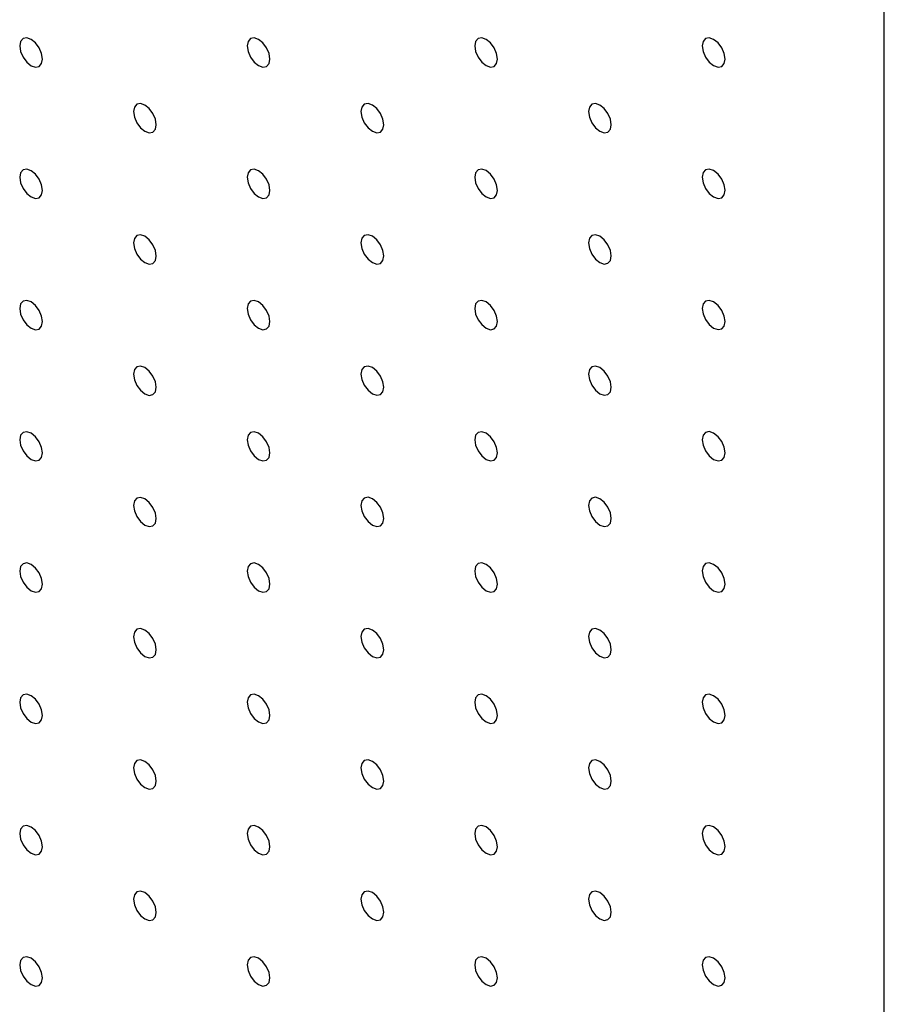
# Model space of a CAD drawing. Units: millimetres. Extents: x 11673 to 11970, y -7568 to -7358.
# Drawn here: x 11746 to 11749, y -7540 to -7536 of the extents above; entities that cross this region are included whole.
import ezdxf

# ---------------------------------------------------------------- set-up
doc = ezdxf.new("R2010")
doc.units = ezdxf.units.MM
doc.header["$LTSCALE"] = 10

msp = doc.modelspace()

# ---------------------------------------------------------------- linework, layer by layer
at = {"color": 7, "linetype": 'Continuous', "lineweight": 25}
msp.add_line((11749.2703029, -7547.3727577), (11749.2703029, -7522.8765324), dxfattribs=at)
at = {"color": 7, "linetype": 'Continuous', "lineweight": 25, "flags": 128}
for points in [[(11745.9999329, -7536.0435598), (11745.9965696, -7536.0220882), (11745.9869896, -7536.0000013), (11745.9726513, -7535.9806614), (11745.9557399, -7535.9670139), (11745.9388263, -7535.9611347), (11745.924488, -7535.9639199), (11745.914908, -7535.974946), (11745.9115447, -7535.9925343), (11745.914908, -7536.0140055), (11745.924488, -7536.0360927), (11745.9388263, -7536.0554327), (11745.9557399, -7536.0690814), (11745.9726513, -7536.0749594), (11745.9869896, -7536.0721741), (11745.9965696, -7536.0611477), (11745.9999329, -7536.0435598)], [(11746.8838177, -7536.0434774), (11746.8804523, -7536.0220049), (11746.8708723, -7535.999918), (11746.8565339, -7535.9805778), (11746.8396225, -7535.9669303), (11746.8227111, -7535.9610523), (11746.8083727, -7535.9638377), (11746.7987927, -7535.9748638), (11746.7954273, -7535.9924507), (11746.7987927, -7536.0139235), (11746.8083727, -7536.0360104), (11746.8227111, -7536.0553505), (11746.8396225, -7536.068998), (11746.8565339, -7536.074876), (11746.8708723, -7536.0720906), (11746.8804523, -7536.0610645), (11746.8838177, -7536.0434774)], [(11747.7677003, -7536.043394), (11747.764337, -7536.0219227), (11747.754757, -7535.9998358), (11747.7404187, -7535.9804957), (11747.7235051, -7535.9668469), (11747.7065937, -7535.9609689), (11747.6922553, -7535.9637543), (11747.6826754, -7535.9747804), (11747.6793121, -7535.9923686), (11747.6826754, -7536.0138399), (11747.6922553, -7536.035927), (11747.7065937, -7536.0552671), (11747.7235051, -7536.0689146), (11747.7404187, -7536.0747938), (11747.754757, -7536.0720084), (11747.764337, -7536.0609822), (11747.7677003, -7536.043394)], [(11748.6515829, -7536.0433106), (11748.6482196, -7536.0218392), (11748.6386396, -7535.9997523), (11748.6243013, -7535.9804122), (11748.6073899, -7535.9667647), (11748.5904763, -7535.9608855), (11748.5761401, -7535.9636721), (11748.5665601, -7535.9746982), (11748.5631947, -7535.9922852), (11748.5665601, -7536.0137577), (11748.5761401, -7536.0358448), (11748.5904763, -7536.0551837), (11748.6073899, -7536.0688323), (11748.6243013, -7536.0747104), (11748.6386396, -7536.071925), (11748.6482196, -7536.0608988), (11748.6515829, -7536.0433106)], [(11746.4418743, -7536.298687), (11746.4385109, -7536.2772155), (11746.428931, -7536.2551286), (11746.4145926, -7536.2357887), (11746.3976812, -7536.2221412), (11746.3807676, -7536.2162619), (11746.3664314, -7536.2190484), (11746.3568514, -7536.2300745), (11746.353486, -7536.2476616), (11746.3568514, -7536.269134), (11746.3664314, -7536.2912212), (11746.3807676, -7536.31056), (11746.3976812, -7536.3242087), (11746.4145926, -7536.3300867), (11746.428931, -7536.3273014), (11746.4385109, -7536.316275), (11746.4418743, -7536.298687)], [(11747.325759, -7536.2986047), (11747.3223936, -7536.2771321), (11747.3128136, -7536.2550452), (11747.2984773, -7536.2357063), (11747.2815638, -7536.2220576), (11747.2646524, -7536.2161796), (11747.250314, -7536.218965), (11747.2407341, -7536.2299911), (11747.2373707, -7536.2475793), (11747.2407341, -7536.2690508), (11747.250314, -7536.2911377), (11747.2646524, -7536.3104778), (11747.2815638, -7536.3241253), (11747.2984773, -7536.3300045), (11747.3128136, -7536.3272179), (11747.3223936, -7536.3161918), (11747.325759, -7536.2986047)], [(11748.2096416, -7536.2985213), (11748.2062783, -7536.27705), (11748.1966983, -7536.2549631), (11748.18236, -7536.235623), (11748.1654486, -7536.2219754), (11748.148535, -7536.2160962), (11748.1341967, -7536.2188816), (11748.1246167, -7536.2299077), (11748.1212534, -7536.2474959), (11748.1246167, -7536.2689672), (11748.1341967, -7536.2910543), (11748.148535, -7536.3103944), (11748.1654486, -7536.3240431), (11748.18236, -7536.3299211), (11748.1966983, -7536.3271357), (11748.2062783, -7536.3161095), (11748.2096416, -7536.2985213)], [(11745.9999329, -7536.5538976), (11745.9965696, -7536.5324264), (11745.9869896, -7536.5103395), (11745.9726513, -7536.4909992), (11745.9557399, -7536.4773517), (11745.9388263, -7536.4714725), (11745.924488, -7536.474258), (11745.914908, -7536.4852841), (11745.9115447, -7536.5028721), (11745.914908, -7536.5243436), (11745.924488, -7536.5464305), (11745.9388263, -7536.5657708), (11745.9557399, -7536.5794195), (11745.9726513, -7536.5852975), (11745.9869896, -7536.582512), (11745.9965696, -7536.5714859), (11745.9999329, -7536.5538976)], [(11746.8838177, -7536.5538156), (11746.8804523, -7536.5323428), (11746.8708723, -7536.5102559), (11746.8565339, -7536.490916), (11746.8396225, -7536.4772685), (11746.8227111, -7536.4713905), (11746.8083727, -7536.4741757), (11746.7987927, -7536.4852018), (11746.7954273, -7536.5027889), (11746.7987927, -7536.5242613), (11746.8083727, -7536.5463485), (11746.8227111, -7536.5656885), (11746.8396225, -7536.579336), (11746.8565339, -7536.585214), (11746.8708723, -7536.5824287), (11746.8804523, -7536.5714023), (11746.8838177, -7536.5538156)], [(11747.7677003, -7536.553732), (11747.764337, -7536.5322607), (11747.754757, -7536.5101738), (11747.7404187, -7536.4908336), (11747.7235051, -7536.4771849), (11747.7065937, -7536.4713069), (11747.6922553, -7536.4740923), (11747.6826754, -7536.4851184), (11747.6793121, -7536.5027065), (11747.6826754, -7536.5241781), (11747.6922553, -7536.546265), (11747.7065937, -7536.5656051), (11747.7235051, -7536.5792526), (11747.7404187, -7536.5851318), (11747.754757, -7536.5823464), (11747.764337, -7536.5713203), (11747.7677003, -7536.553732)], [(11748.6515829, -7536.5536486), (11748.6482196, -7536.5321773), (11748.6386396, -7536.5100904), (11748.6243013, -7536.4907502), (11748.6073899, -7536.4771027), (11748.5904763, -7536.4712235), (11748.5761401, -7536.4740101), (11748.5665601, -7536.4850362), (11748.5631947, -7536.5026232), (11748.5665601, -7536.5240957), (11748.5761401, -7536.5461828), (11748.5904763, -7536.5655217), (11748.6073899, -7536.5791704), (11748.6243013, -7536.5850484), (11748.6386396, -7536.582263), (11748.6482196, -7536.5712368), (11748.6515829, -7536.5536486)], [(11746.4418743, -7536.8090249), (11746.4385109, -7536.7875537), (11746.428931, -7536.7654668), (11746.4145926, -7536.7461265), (11746.3976812, -7536.732479), (11746.3807676, -7536.7265998), (11746.3664314, -7536.7293865), (11746.3568514, -7536.7404126), (11746.353486, -7536.7579994), (11746.3568514, -7536.7794721), (11746.3664314, -7536.801559), (11746.3807676, -7536.8208981), (11746.3976812, -7536.8345468), (11746.4145926, -7536.8404248), (11746.428931, -7536.8376393), (11746.4385109, -7536.8266132), (11746.4418743, -7536.8090249)], [(11747.325759, -7536.8089428), (11747.3223936, -7536.7874701), (11747.3128136, -7536.7653832), (11747.2984773, -7536.7460445), (11747.2815638, -7536.7323958), (11747.2646524, -7536.7265177), (11747.250314, -7536.729303), (11747.2407341, -7536.7403291), (11747.2373707, -7536.7579174), (11747.2407341, -7536.7793886), (11747.250314, -7536.8014758), (11747.2646524, -7536.8208158), (11747.2815638, -7536.8344633), (11747.2984773, -7536.8403425), (11747.3128136, -7536.837556), (11747.3223936, -7536.8265296), (11747.325759, -7536.8089428)], [(11748.2096416, -7536.8088593), (11748.2062783, -7536.7873879), (11748.1966983, -7536.765301), (11748.18236, -7536.7459609), (11748.1654486, -7536.7323134), (11748.148535, -7536.7264342), (11748.1341967, -7536.7292196), (11748.1246167, -7536.7402457), (11748.1212534, -7536.7578338), (11748.1246167, -7536.7793053), (11748.1341967, -7536.8013922), (11748.148535, -7536.8207324), (11748.1654486, -7536.8343811), (11748.18236, -7536.8402591), (11748.1966983, -7536.8374737), (11748.2062783, -7536.8264476), (11748.2096416, -7536.8088593)], [(11745.9999329, -7537.0642357), (11745.9965696, -7537.0427642), (11745.9869896, -7537.0206773), (11745.9726513, -7537.0013373), (11745.9557399, -7536.9876898), (11745.9388263, -7536.9818106), (11745.924488, -7536.9845959), (11745.914908, -7536.9956219), (11745.9115447, -7537.0132102), (11745.914908, -7537.0346818), (11745.924488, -7537.0567687), (11745.9388263, -7537.0761086), (11745.9557399, -7537.0897573), (11745.9726513, -7537.0956353), (11745.9869896, -7537.0928501), (11745.9965696, -7537.081824), (11745.9999329, -7537.0642357)], [(11746.8838177, -7537.0641534), (11746.8804523, -7537.042681), (11746.8708723, -7537.0205941), (11746.8565339, -7537.0012538), (11746.8396225, -7536.9876063), (11746.8227111, -7536.9817283), (11746.8083727, -7536.9845138), (11746.7987927, -7536.9955399), (11746.7954273, -7537.0131267), (11746.7987927, -7537.0345994), (11746.8083727, -7537.0566863), (11746.8227111, -7537.0760266), (11746.8396225, -7537.0896741), (11746.8565339, -7537.0955521), (11746.8708723, -7537.0927666), (11746.8804523, -7537.0817405), (11746.8838177, -7537.0641534)], [(11747.7677003, -7537.0640701), (11747.764337, -7537.0425986), (11747.754757, -7537.0205117), (11747.7404187, -7537.0011718), (11747.7235051, -7536.987523), (11747.7065937, -7536.981645), (11747.6922553, -7536.9844303), (11747.6826754, -7536.9954564), (11747.6793121, -7537.0130447), (11747.6826754, -7537.0345159), (11747.6922553, -7537.0566031), (11747.7065937, -7537.075943), (11747.7235051, -7537.0895905), (11747.7404187, -7537.0954698), (11747.754757, -7537.0926845), (11747.764337, -7537.0816581), (11747.7677003, -7537.0640701)], [(11748.6515829, -7537.0639866), (11748.6482196, -7537.0425152), (11748.6386396, -7537.0204283), (11748.6243013, -7537.0010882), (11748.6073899, -7536.9874407), (11748.5904763, -7536.9815615), (11748.5761401, -7536.9843481), (11748.5665601, -7536.9953742), (11748.5631947, -7537.0129611), (11748.5665601, -7537.0344339), (11748.5761401, -7537.0565208), (11748.5904763, -7537.0758597), (11748.6073899, -7537.0895084), (11748.6243013, -7537.0953864), (11748.6386396, -7537.092601), (11748.6482196, -7537.0815749), (11748.6515829, -7537.0639866)], [(11746.4418743, -7537.319363), (11746.4385109, -7537.2978915), (11746.428931, -7537.2758046), (11746.4145926, -7537.2564646), (11746.3976812, -7537.2428171), (11746.3807676, -7537.2369379), (11746.3664314, -7537.2397244), (11746.3568514, -7537.2507505), (11746.353486, -7537.2683375), (11746.3568514, -7537.2898103), (11746.3664314, -7537.3118972), (11746.3807676, -7537.3312359), (11746.3976812, -7537.3448846), (11746.4145926, -7537.3507626), (11746.428931, -7537.3479774), (11746.4385109, -7537.3369513), (11746.4418743, -7537.319363)], [(11747.325759, -7537.3192807), (11747.3223936, -7537.2978082), (11747.3128136, -7537.2757214), (11747.2984773, -7537.2563823), (11747.2815638, -7537.2427336), (11747.2646524, -7537.2368556), (11747.250314, -7537.2396411), (11747.2407341, -7537.2506672), (11747.2373707, -7537.2682552), (11747.2407341, -7537.2897267), (11747.250314, -7537.3118136), (11747.2646524, -7537.3311539), (11747.2815638, -7537.3448014), (11747.2984773, -7537.3506806), (11747.3128136, -7537.3478938), (11747.3223936, -7537.3368678), (11747.325759, -7537.3192807)], [(11748.2096416, -7537.3191974), (11748.2062783, -7537.2977259), (11748.1966983, -7537.275639), (11748.18236, -7537.2562991), (11748.1654486, -7537.2426516), (11748.148535, -7537.2367723), (11748.1341967, -7537.2395576), (11748.1246167, -7537.2505837), (11748.1212534, -7537.268172), (11748.1246167, -7537.2896432), (11748.1341967, -7537.3117304), (11748.148535, -7537.3310703), (11748.1654486, -7537.3447191), (11748.18236, -7537.3505971), (11748.1966983, -7537.3478118), (11748.2062783, -7537.3367854), (11748.2096416, -7537.3191974)], [(11745.9999329, -7537.5745738), (11745.9965696, -7537.5531023), (11745.9869896, -7537.5310154), (11745.9726513, -7537.5116752), (11745.9557399, -7537.4980277), (11745.9388263, -7537.4921484), (11745.924488, -7537.494934), (11745.914908, -7537.5059601), (11745.9115447, -7537.5235484), (11745.914908, -7537.5450196), (11745.924488, -7537.5671065), (11745.9388263, -7537.5864467), (11745.9557399, -7537.6000955), (11745.9726513, -7537.6059735), (11745.9869896, -7537.6031879), (11745.9965696, -7537.5921618), (11745.9999329, -7537.5745738)], [(11746.8838177, -7537.5744915), (11746.8804523, -7537.5530188), (11746.8708723, -7537.5309319), (11746.8565339, -7537.5115919), (11746.8396225, -7537.4979444), (11746.8227111, -7537.4920664), (11746.8083727, -7537.4948517), (11746.7987927, -7537.5058777), (11746.7954273, -7537.5234648), (11746.7987927, -7537.5449376), (11746.8083727, -7537.5670245), (11746.8227111, -7537.5863644), (11746.8396225, -7537.6000119), (11746.8565339, -7537.6058899), (11746.8708723, -7537.6031047), (11746.8804523, -7537.5920786), (11746.8838177, -7537.5744915)], [(11747.7677003, -7537.574408), (11747.764337, -7537.5529368), (11747.754757, -7537.5308499), (11747.7404187, -7537.5115096), (11747.7235051, -7537.4978609), (11747.7065937, -7537.4919829), (11747.6922553, -7537.4947684), (11747.6826754, -7537.5057945), (11747.6793121, -7537.5233825), (11747.6826754, -7537.544854), (11747.6922553, -7537.5669409), (11747.7065937, -7537.5862812), (11747.7235051, -7537.5999287), (11747.7404187, -7537.6058079), (11747.754757, -7537.6030224), (11747.764337, -7537.5919963), (11747.7677003, -7537.574408)], [(11748.6515829, -7537.5743247), (11748.6482196, -7537.5528532), (11748.6386396, -7537.5307663), (11748.6243013, -7537.5114264), (11748.6073899, -7537.4977788), (11748.5904763, -7537.4918996), (11748.5761401, -7537.4946861), (11748.5665601, -7537.5057122), (11748.5631947, -7537.5232993), (11748.5665601, -7537.5447717), (11748.5761401, -7537.5668589), (11748.5904763, -7537.5861976), (11748.6073899, -7537.5998463), (11748.6243013, -7537.6057244), (11748.6386396, -7537.6029391), (11748.6482196, -7537.5919127), (11748.6515829, -7537.5743247)], [(11746.4418743, -7537.8297011), (11746.4385109, -7537.8082296), (11746.428931, -7537.7861427), (11746.4145926, -7537.7668025), (11746.3976812, -7537.7531549), (11746.3807676, -7537.7472757), (11746.3664314, -7537.7500625), (11746.3568514, -7537.7610886), (11746.353486, -7537.7786757), (11746.3568514, -7537.8001481), (11746.3664314, -7537.822235), (11746.3807676, -7537.841574), (11746.3976812, -7537.8552228), (11746.4145926, -7537.8611008), (11746.428931, -7537.8583152), (11746.4385109, -7537.8472891), (11746.4418743, -7537.8297011)], [(11747.325759, -7537.8296188), (11747.3223936, -7537.8081461), (11747.3128136, -7537.7860592), (11747.2984773, -7537.7667204), (11747.2815638, -7537.7530717), (11747.2646524, -7537.7471937), (11747.250314, -7537.7499789), (11747.2407341, -7537.761005), (11747.2373707, -7537.7785933), (11747.2407341, -7537.8000648), (11747.250314, -7537.8221517), (11747.2646524, -7537.8414917), (11747.2815638, -7537.8551392), (11747.2984773, -7537.8610184), (11747.3128136, -7537.858232), (11747.3223936, -7537.8472059), (11747.325759, -7537.8296188)], [(11748.2096416, -7537.8295353), (11748.2062783, -7537.808064), (11748.1966983, -7537.7859772), (11748.18236, -7537.7666369), (11748.1654486, -7537.7529894), (11748.148535, -7537.7471102), (11748.1341967, -7537.7498957), (11748.1246167, -7537.7609218), (11748.1212534, -7537.7785098), (11748.1246167, -7537.7999813), (11748.1341967, -7537.8220682), (11748.148535, -7537.8414085), (11748.1654486, -7537.8550572), (11748.18236, -7537.8609352), (11748.1966983, -7537.8581496), (11748.2062783, -7537.8471236), (11748.2096416, -7537.8295353)], [(11745.9999329, -7538.0849117), (11745.9965696, -7538.0634405), (11745.9869896, -7538.0413533), (11745.9726513, -7538.0220133), (11745.9557399, -7538.0083658), (11745.9388263, -7538.0024866), (11745.924488, -7538.0052718), (11745.914908, -7538.0162982), (11745.9115447, -7538.0338862), (11745.914908, -7538.0553577), (11745.924488, -7538.0774446), (11745.9388263, -7538.0967846), (11745.9557399, -7538.1104333), (11745.9726513, -7538.1163113), (11745.9869896, -7538.1135261), (11745.9965696, -7538.1025), (11745.9999329, -7538.0849117)], [(11746.8838177, -7538.0848296), (11746.8804523, -7538.0633569), (11746.8708723, -7538.04127), (11746.8565339, -7538.0219297), (11746.8396225, -7538.0082822), (11746.8227111, -7538.0024042), (11746.8083727, -7538.0051898), (11746.7987927, -7538.0162159), (11746.7954273, -7538.033803), (11746.7987927, -7538.0552754), (11746.8083727, -7538.0773623), (11746.8227111, -7538.0967025), (11746.8396225, -7538.11035), (11746.8565339, -7538.1162281), (11746.8708723, -7538.1134425), (11746.8804523, -7538.1024164), (11746.8838177, -7538.0848296)], [(11747.7677003, -7538.0847461), (11747.764337, -7538.0632746), (11747.754757, -7538.0411877), (11747.7404187, -7538.0218477), (11747.7235051, -7538.008199), (11747.7065937, -7538.002321), (11747.6922553, -7538.0051062), (11747.6826754, -7538.0161323), (11747.6793121, -7538.0337206), (11747.6826754, -7538.0551921), (11747.6922553, -7538.077279), (11747.7065937, -7538.096619), (11747.7235051, -7538.1102665), (11747.7404187, -7538.1161457), (11747.754757, -7538.1133605), (11747.764337, -7538.1023344), (11747.7677003, -7538.0847461)], [(11748.6515829, -7538.0846625), (11748.6482196, -7538.0631913), (11748.6386396, -7538.0411044), (11748.6243013, -7538.0217642), (11748.6073899, -7538.0081167), (11748.5904763, -7538.0022374), (11748.5761401, -7538.0050242), (11748.5665601, -7538.0160503), (11748.5631947, -7538.0336371), (11748.5665601, -7538.0551098), (11748.5761401, -7538.0771967), (11748.5904763, -7538.0965358), (11748.6073899, -7538.1101845), (11748.6243013, -7538.1160625), (11748.6386396, -7538.1132769), (11748.6482196, -7538.1022508), (11748.6515829, -7538.0846625)], [(11746.4418743, -7538.340039), (11746.4385109, -7538.3185677), (11746.428931, -7538.2964805), (11746.4145926, -7538.2771406), (11746.3976812, -7538.2634931), (11746.3807676, -7538.2576139), (11746.3664314, -7538.2604003), (11746.3568514, -7538.2714267), (11746.353486, -7538.2890135), (11746.3568514, -7538.3104862), (11746.3664314, -7538.3325731), (11746.3807676, -7538.3519119), (11746.3976812, -7538.3655606), (11746.4145926, -7538.3714386), (11746.428931, -7538.3686533), (11746.4385109, -7538.3576273), (11746.4418743, -7538.340039)], [(11747.325759, -7538.3399569), (11747.3223936, -7538.3184842), (11747.3128136, -7538.2963973), (11747.2984773, -7538.2770583), (11747.2815638, -7538.2634095), (11747.2646524, -7538.2575315), (11747.250314, -7538.2603171), (11747.2407341, -7538.2713432), (11747.2373707, -7538.2889315), (11747.2407341, -7538.3104027), (11747.250314, -7538.3324896), (11747.2646524, -7538.3518298), (11747.2815638, -7538.3654773), (11747.2984773, -7538.3713566), (11747.3128136, -7538.3685698), (11747.3223936, -7538.3575437), (11747.325759, -7538.3399569)], [(11748.2096416, -7538.3398734), (11748.2062783, -7538.3184019), (11748.1966983, -7538.296315), (11748.18236, -7538.276975), (11748.1654486, -7538.2633275), (11748.148535, -7538.2574483), (11748.1341967, -7538.2602335), (11748.1246167, -7538.2712596), (11748.1212534, -7538.2888479), (11748.1246167, -7538.3103194), (11748.1341967, -7538.3324063), (11748.148535, -7538.3517463), (11748.1654486, -7538.365395), (11748.18236, -7538.371273), (11748.1966983, -7538.3684878), (11748.2062783, -7538.3574617), (11748.2096416, -7538.3398734)], [(11745.9999329, -7538.5952495), (11745.9965696, -7538.5737786), (11745.9869896, -7538.5516914), (11745.9726513, -7538.5323514), (11745.9557399, -7538.5187036), (11745.9388263, -7538.5128247), (11745.924488, -7538.5156099), (11745.914908, -7538.5266363), (11745.9115447, -7538.544224), (11745.914908, -7538.5656955), (11745.924488, -7538.5877827), (11745.9388263, -7538.6071227), (11745.9557399, -7538.6207711), (11745.9726513, -7538.6266494), (11745.9869896, -7538.6238642), (11745.9965696, -7538.6128378), (11745.9999329, -7538.5952495)], [(11746.8838177, -7538.5951675), (11746.8804523, -7538.573695), (11746.8708723, -7538.5516078), (11746.8565339, -7538.5322679), (11746.8396225, -7538.5186204), (11746.8227111, -7538.5127424), (11746.8083727, -7538.5155276), (11746.7987927, -7538.526554), (11746.7954273, -7538.5441408), (11746.7987927, -7538.5656135), (11746.8083727, -7538.5877004), (11746.8227111, -7538.6070404), (11746.8396225, -7538.6206879), (11746.8565339, -7538.6265659), (11746.8708723, -7538.6237806), (11746.8804523, -7538.6127545), (11746.8838177, -7538.5951675)], [(11747.7677003, -7538.5950842), (11747.764337, -7538.5736127), (11747.754757, -7538.5515258), (11747.7404187, -7538.5321855), (11747.7235051, -7538.5185368), (11747.7065937, -7538.5126588), (11747.6922553, -7538.5154444), (11747.6826754, -7538.5264705), (11747.6793121, -7538.5440588), (11747.6826754, -7538.56553), (11747.6922553, -7538.5876169), (11747.7065937, -7538.6069571), (11747.7235051, -7538.6206046), (11747.7404187, -7538.6264839), (11747.754757, -7538.6236983), (11747.764337, -7538.6126722), (11747.7677003, -7538.5950842)], [(11748.6515829, -7538.5950007), (11748.6482196, -7538.5735292), (11748.6386396, -7538.5514423), (11748.6243013, -7538.5321023), (11748.6073899, -7538.5184548), (11748.5904763, -7538.5125756), (11748.5761401, -7538.515362), (11748.5665601, -7538.5263881), (11748.5631947, -7538.5439752), (11748.5665601, -7538.5654479), (11748.5761401, -7538.5875348), (11748.5904763, -7538.6068736), (11748.6073899, -7538.6205223), (11748.6243013, -7538.6264003), (11748.6386396, -7538.6236151), (11748.6482196, -7538.612589), (11748.6515829, -7538.5950007)], [(11746.4418743, -7538.8503768), (11746.4385109, -7538.8289059), (11746.428931, -7538.8068187), (11746.4145926, -7538.7874787), (11746.3976812, -7538.7738309), (11746.3807676, -7538.767952), (11746.3664314, -7538.7707384), (11746.3568514, -7538.7817648), (11746.353486, -7538.7993513), (11746.3568514, -7538.820824), (11746.3664314, -7538.8429112), (11746.3807676, -7538.86225), (11746.3976812, -7538.8758984), (11746.4145926, -7538.8817767), (11746.428931, -7538.8789915), (11746.4385109, -7538.8679651), (11746.4418743, -7538.8503768)], [(11747.325759, -7538.8502948), (11747.3223936, -7538.8288223), (11747.3128136, -7538.8067351), (11747.2984773, -7538.7873964), (11747.2815638, -7538.7737477), (11747.2646524, -7538.7678697), (11747.250314, -7538.7706549), (11747.2407341, -7538.7816813), (11747.2373707, -7538.7992693), (11747.2407341, -7538.8207408), (11747.250314, -7538.8428277), (11747.2646524, -7538.8621677), (11747.2815638, -7538.8758152), (11747.2984773, -7538.8816944), (11747.3128136, -7538.8789079), (11747.3223936, -7538.8678818), (11747.325759, -7538.8502948)], [(11748.2096416, -7538.8502115), (11748.2062783, -7538.82874), (11748.1966983, -7538.8066531), (11748.18236, -7538.7873128), (11748.1654486, -7538.7736653), (11748.148535, -7538.7677861), (11748.1341967, -7538.7705717), (11748.1246167, -7538.7815978), (11748.1212534, -7538.7991861), (11748.1246167, -7538.8206573), (11748.1341967, -7538.8427442), (11748.148535, -7538.8620844), (11748.1654486, -7538.8757331), (11748.18236, -7538.8816111), (11748.1966983, -7538.8788256), (11748.2062783, -7538.8677995), (11748.2096416, -7538.8502115)], [(11745.9999329, -7539.1055876), (11745.9965696, -7539.0841161), (11745.9869896, -7539.0620295), (11745.9726513, -7539.0426896), (11745.9557399, -7539.0290417), (11745.9388263, -7539.0231628), (11745.924488, -7539.0259481), (11745.914908, -7539.0369739), (11745.9115447, -7539.0545622), (11745.914908, -7539.0760337), (11745.924488, -7539.0981209), (11745.9388263, -7539.1174608), (11745.9557399, -7539.1311092), (11745.9726513, -7539.1369876), (11745.9869896, -7539.1342023), (11745.9965696, -7539.1231759), (11745.9999329, -7539.1055876)], [(11746.8838177, -7539.1055053), (11746.8804523, -7539.0840332), (11746.8708723, -7539.061946), (11746.8565339, -7539.042606), (11746.8396225, -7539.0289582), (11746.8227111, -7539.0230805), (11746.8083727, -7539.0258657), (11746.7987927, -7539.0368921), (11746.7954273, -7539.0544786), (11746.7987927, -7539.0759513), (11746.8083727, -7539.0980385), (11746.8227111, -7539.1173785), (11746.8396225, -7539.1310257), (11746.8565339, -7539.136904), (11746.8708723, -7539.1341188), (11746.8804523, -7539.1230924), (11746.8838177, -7539.1055053)], [(11747.7677003, -7539.105422), (11747.764337, -7539.0839508), (11747.754757, -7539.0618636), (11747.7404187, -7539.0425237), (11747.7235051, -7539.028875), (11747.7065937, -7539.0229969), (11747.6922553, -7539.0257822), (11747.6826754, -7539.0368086), (11747.6793121, -7539.0543966), (11747.6826754, -7539.0758681), (11747.6922553, -7539.097955), (11747.7065937, -7539.117295), (11747.7235051, -7539.1309425), (11747.7404187, -7539.1368217), (11747.754757, -7539.1340364), (11747.764337, -7539.1230103), (11747.7677003, -7539.105422)], [(11748.6515829, -7539.1053388), (11748.6482196, -7539.0838673), (11748.6386396, -7539.0617804), (11748.6243013, -7539.0424401), (11748.6073899, -7539.0287926), (11748.5904763, -7539.0229134), (11748.5761401, -7539.0257002), (11748.5665601, -7539.0367263), (11748.5631947, -7539.0543133), (11748.5665601, -7539.0757858), (11748.5761401, -7539.0978727), (11748.5904763, -7539.1172117), (11748.6073899, -7539.1308604), (11748.6243013, -7539.1367384), (11748.6386396, -7539.1339529), (11748.6482196, -7539.1229268), (11748.6515829, -7539.1053388)], [(11746.4418743, -7539.3607149), (11746.4385109, -7539.3392434), (11746.428931, -7539.3171568), (11746.4145926, -7539.2978168), (11746.3976812, -7539.284169), (11746.3807676, -7539.2782901), (11746.3664314, -7539.2810766), (11746.3568514, -7539.2921024), (11746.353486, -7539.3096894), (11746.3568514, -7539.3311622), (11746.3664314, -7539.3532494), (11746.3807676, -7539.3725881), (11746.3976812, -7539.3862365), (11746.4145926, -7539.3921148), (11746.428931, -7539.3893296), (11746.4385109, -7539.3783032), (11746.4418743, -7539.3607149)], [(11747.325759, -7539.3606326), (11747.3223936, -7539.3391605), (11747.3128136, -7539.3170733), (11747.2984773, -7539.2977345), (11747.2815638, -7539.2840855), (11747.2646524, -7539.2782078), (11747.250314, -7539.280993), (11747.2407341, -7539.2920194), (11747.2373707, -7539.3096071), (11747.2407341, -7539.3310786), (11747.250314, -7539.3531658), (11747.2646524, -7539.3725058), (11747.2815638, -7539.386153), (11747.2984773, -7539.3920325), (11747.3128136, -7539.3892461), (11747.3223936, -7539.3782197), (11747.325759, -7539.3606326)], [(11748.2096416, -7539.3605493), (11748.2062783, -7539.3390781), (11748.1966983, -7539.3169909), (11748.18236, -7539.297651), (11748.1654486, -7539.2840035), (11748.148535, -7539.2781242), (11748.1341967, -7539.2809095), (11748.1246167, -7539.2919359), (11748.1212534, -7539.3095239), (11748.1246167, -7539.3309954), (11748.1341967, -7539.3530823), (11748.148535, -7539.3724222), (11748.1654486, -7539.386071), (11748.18236, -7539.391949), (11748.1966983, -7539.3891637), (11748.2062783, -7539.3781376), (11748.2096416, -7539.3605493)], [(11745.9999329, -7539.6159257), (11745.9965696, -7539.5944542), (11745.9869896, -7539.5723676), (11745.9726513, -7539.5530271), (11745.9557399, -7539.5393799), (11745.9388263, -7539.5335003), (11745.924488, -7539.5362862), (11745.914908, -7539.547312), (11745.9115447, -7539.5649003), (11745.914908, -7539.5863718), (11745.924488, -7539.6084584), (11745.9388263, -7539.627799), (11745.9557399, -7539.6414474), (11745.9726513, -7539.6473257), (11745.9869896, -7539.6445398), (11745.9965696, -7539.633514), (11745.9999329, -7539.6159257)], [(11746.8838177, -7539.6158434), (11746.8804523, -7539.5943707), (11746.8708723, -7539.5722841), (11746.8565339, -7539.5529441), (11746.8396225, -7539.5392963), (11746.8227111, -7539.5334186), (11746.8083727, -7539.5362039), (11746.7987927, -7539.5472297), (11746.7954273, -7539.5648167), (11746.7987927, -7539.5862895), (11746.8083727, -7539.6083767), (11746.8227111, -7539.6277166), (11746.8396225, -7539.6413638), (11746.8565339, -7539.6472421), (11746.8708723, -7539.6444569), (11746.8804523, -7539.6334305), (11746.8838177, -7539.6158434)], [(11747.7677003, -7539.6157599), (11747.764337, -7539.594289), (11747.754757, -7539.5722018), (11747.7404187, -7539.5528618), (11747.7235051, -7539.5392128), (11747.7065937, -7539.5333351), (11747.6922553, -7539.5361203), (11747.6826754, -7539.5471467), (11747.6793121, -7539.5647344), (11747.6826754, -7539.5862059), (11747.6922553, -7539.6082931), (11747.7065937, -7539.6276331), (11747.7235051, -7539.6412803), (11747.7404187, -7539.6471598), (11747.754757, -7539.6443746), (11747.764337, -7539.6333482), (11747.7677003, -7539.6157599)], [(11748.6515829, -7539.6156766), (11748.6482196, -7539.5942054), (11748.6386396, -7539.5721182), (11748.6243013, -7539.5527783), (11748.6073899, -7539.5391308), (11748.5904763, -7539.5332515), (11748.5761401, -7539.536038), (11748.5665601, -7539.5470644), (11748.5631947, -7539.5646512), (11748.5665601, -7539.5861239), (11748.5761401, -7539.6082108), (11748.5904763, -7539.6275495), (11748.6073899, -7539.6411983), (11748.6243013, -7539.6470763), (11748.6386396, -7539.644291), (11748.6482196, -7539.6332649), (11748.6515829, -7539.6156766)]]:
    msp.add_lwpolyline(points, dxfattribs=at)

doc.saveas('drawing.dxf')
